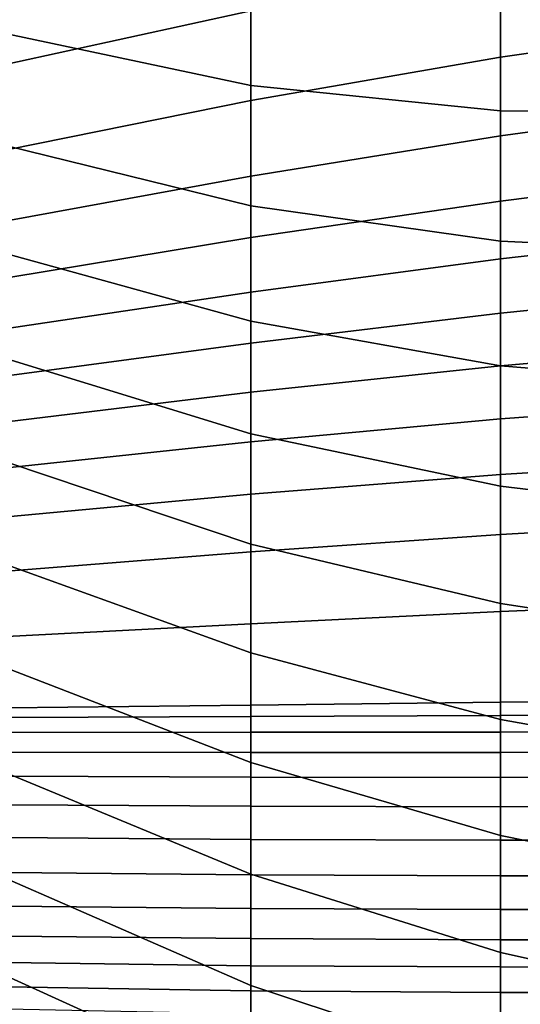
# Model space of a CAD drawing. Extents: x -15.4 to 15.4, y -15.4 to 17.3.
# Drawn here: x -10.3 to -9.2, y 7.9 to 10 of the extents above; entities that cross this region are included whole.
import ezdxf

# ---------------------------------------------------------------- set-up
doc = ezdxf.new("R2010")
doc.units = 0
doc.header["$MEASUREMENT"] = 0
doc.layers.add('KNOLL_STUDIO_CHAIR_CUSHION', color=32, linetype='CONTINUOUS')

msp = doc.modelspace()

# ---------------------------------------------------------------- linework, layer by layer
at = {"layer": 'KNOLL_STUDIO_CHAIR_CUSHION'}
for points in [[(-9.783, 10.029, 14.3599), (-10.2963, 9.9168, 14.3827), (-10.2963, 10.1232, 14.9675), (-9.783, 10.2419, 14.9429)], [(-10.2963, 10.2266, 20.4526), (-10.2963, 9.9808, 19.8717), (-9.783, 9.8724, 19.8176), (-9.783, 10.139, 20.3932)], [(-8.7239, 10.0084, 13.7314), (-9.258, 9.932, 13.7486), (-9.258, 10.1251, 14.3388), (-8.7239, 10.2023, 14.3217)], [(-9.783, 10.139, 20.3932), (-9.783, 9.8724, 19.8176), (-9.258, 9.8187, 19.7814), (-9.258, 10.1069, 20.3494)], [(-9.258, 9.932, 13.7486), (-9.783, 9.8406, 13.7687), (-9.783, 10.029, 14.3599), (-9.258, 10.1251, 14.3388)], [(-9.258, 10.1069, 20.3494), (-9.258, 9.8187, 19.7814), (-8.7239, 9.8148, 19.7512), (-8.7239, 10.1253, 20.3096)], [(-9.783, 9.8406, 13.7687), (-10.2963, 9.737, 13.7892), (-10.2963, 9.9168, 14.3827), (-9.783, 10.029, 14.3599)], [(-8.7239, 9.8386, 13.1337), (-9.258, 9.7661, 13.1502), (-9.258, 9.932, 13.7486), (-8.7239, 10.0084, 13.7314)], [(-10.2963, 9.9808, 19.8717), (-10.2963, 9.7453, 19.2865), (-9.783, 9.6193, 19.236), (-9.783, 9.8724, 19.8176)], [(-9.258, 9.7661, 13.1502), (-9.783, 9.6812, 13.169), (-9.783, 9.8406, 13.7687), (-9.258, 9.932, 13.7486)], [(-9.783, 9.8724, 19.8176), (-9.783, 9.6193, 19.236), (-9.258, 9.5451, 19.2063), (-9.258, 9.8187, 19.7814)], [(-9.783, 9.6812, 13.169), (-10.2963, 9.5875, 13.1874), (-10.2963, 9.737, 13.7892), (-9.783, 9.8406, 13.7687)], [(-8.7239, 9.6959, 12.529), (-9.258, 9.6291, 12.5446), (-9.258, 9.7661, 13.1502), (-8.7239, 9.8386, 13.1337)], [(-9.258, 9.8187, 19.7814), (-9.258, 9.5451, 19.2063), (-8.7239, 9.5205, 19.1841), (-8.7239, 9.8148, 19.7512)], [(-9.258, 9.6291, 12.5446), (-9.783, 9.5522, 12.562), (-9.783, 9.6812, 13.169), (-9.258, 9.7661, 13.1502)], [(-10.2963, 9.7453, 19.2865), (-10.2963, 9.5185, 18.6979), (-9.783, 9.3764, 18.6502), (-9.783, 9.6193, 19.236)], [(-8.7239, 9.5677, 11.9211), (-9.258, 9.5073, 11.9356), (-9.258, 9.6291, 12.5446), (-8.7239, 9.6959, 12.529)], [(-9.783, 9.5522, 12.562), (-10.2963, 9.4676, 12.579), (-10.2963, 9.5875, 13.1874), (-9.783, 9.6812, 13.169)], [(-9.258, 9.5073, 11.9356), (-9.783, 9.4377, 11.952), (-9.783, 9.5522, 12.562), (-9.258, 9.6291, 12.5446)], [(-9.783, 9.6193, 19.236), (-9.783, 9.3764, 18.6502), (-9.258, 9.283, 18.6258), (-9.258, 9.5451, 19.2063)], [(-8.7239, 9.4471, 11.3115), (-9.258, 9.3932, 11.3252), (-9.258, 9.5073, 11.9356), (-8.7239, 9.5677, 11.9211)], [(-9.783, 9.4377, 11.952), (-10.2963, 9.3614, 11.968), (-10.2963, 9.4676, 12.579), (-9.783, 9.5522, 12.562)], [(-9.258, 9.5451, 19.2063), (-9.258, 9.283, 18.6258), (-8.7239, 9.2391, 18.6105), (-8.7239, 9.5205, 19.1841)], [(-10.2963, 9.5185, 18.6979), (-10.2963, 9.2973, 18.1071), (-9.783, 9.1398, 18.0616), (-9.783, 9.3764, 18.6502)], [(-9.258, 9.3932, 11.3252), (-9.783, 9.3305, 11.3407), (-9.783, 9.4377, 11.952), (-9.258, 9.5073, 11.9356)], [(-8.7239, 9.3294, 10.7014), (-9.258, 9.2828, 10.714), (-9.258, 9.3932, 11.3252), (-8.7239, 9.4471, 11.3115)], [(-9.783, 9.3305, 11.3407), (-10.2963, 9.2613, 11.3559), (-10.2963, 9.3614, 11.968), (-9.783, 9.4377, 11.952)], [(-9.258, 9.2828, 10.714), (-9.783, 9.2273, 10.7288), (-9.783, 9.3305, 11.3407), (-9.258, 9.3932, 11.3252)], [(-9.783, 9.3764, 18.6502), (-9.783, 9.1398, 18.0616), (-9.258, 9.0296, 18.0415), (-9.258, 9.283, 18.6258)], [(-9.783, 9.2273, 10.7288), (-10.2963, 9.1651, 10.7432), (-10.2963, 9.2613, 11.3559), (-9.783, 9.3305, 11.3407)], [(-8.7239, 9.2099, 10.0917), (-9.258, 9.171, 10.1032), (-9.258, 9.2828, 10.714), (-8.7239, 9.3294, 10.7014)], [(-10.2963, 9.2973, 18.1071), (-10.2963, 9.0798, 17.515), (-9.783, 8.9079, 17.4712), (-9.783, 9.1398, 18.0616)], [(-9.258, 9.171, 10.1032), (-9.783, 9.1228, 10.117), (-9.783, 9.2273, 10.7288), (-9.258, 9.2828, 10.714)], [(-9.258, 9.283, 18.6258), (-9.258, 9.0296, 18.0415), (-8.7239, 8.966, 18.0328), (-8.7239, 9.2391, 18.6105)], [(-9.783, 9.1228, 10.117), (-10.2963, 9.0679, 10.1307), (-10.2963, 9.1651, 10.7432), (-9.783, 9.2273, 10.7288)], [(-8.7239, 9.0874, 9.4825), (-9.258, 9.0541, 9.4933), (-9.258, 9.171, 10.1032), (-8.7239, 9.2099, 10.0917)], [(-9.258, 9.0541, 9.4933), (-9.783, 9.0127, 9.5063), (-9.783, 9.1228, 10.117), (-9.258, 9.171, 10.1032)], [(-9.783, 9.1398, 18.0616), (-9.783, 8.9079, 17.4712), (-9.258, 8.7826, 17.4545), (-9.258, 9.0296, 18.0415)], [(-9.783, 9.0127, 9.5063), (-10.2963, 8.9649, 9.5192), (-10.2963, 9.0679, 10.1307), (-9.783, 9.1228, 10.117)], [(-10.2963, 9.0798, 17.515), (-10.2963, 8.8642, 16.9222), (-9.783, 8.6789, 16.8797), (-9.783, 8.9079, 17.4712)], [(-8.7239, 8.9582, 8.8748), (-9.258, 8.9283, 8.8852), (-9.258, 9.0541, 9.4933), (-8.7239, 9.0874, 9.4825)], [(-9.258, 8.9283, 8.8852), (-9.783, 8.8918, 8.8976), (-9.783, 9.0127, 9.5063), (-9.258, 9.0541, 9.4933)], [(-9.258, 9.0296, 18.0415), (-9.258, 8.7826, 17.4545), (-8.7239, 8.7017, 17.4511), (-8.7239, 8.966, 18.0328)], [(-9.783, 8.8918, 8.8976), (-10.2963, 8.851, 8.9096), (-10.2963, 8.9649, 9.5192), (-9.783, 9.0127, 9.5063)], [(-8.7239, 8.7881, 8.2773), (-9.258, 8.7659, 8.2859), (-9.258, 8.9283, 8.8852), (-8.7239, 8.9582, 8.8748)], [(-9.258, 8.7659, 8.2859), (-9.783, 8.7403, 8.2958), (-9.783, 8.8918, 8.8976), (-9.258, 8.9283, 8.8852)], [(-9.783, 8.9079, 17.4712), (-9.783, 8.6789, 16.8797), (-9.258, 8.5392, 16.866), (-9.258, 8.7826, 17.4545)], [(-9.783, 8.7403, 8.2958), (-10.2963, 8.7132, 8.3049), (-10.2963, 8.851, 8.9096), (-9.783, 8.8918, 8.8976)], [(-10.2963, 8.8642, 16.9222), (-10.2963, 8.6471, 16.3299), (-9.783, 8.4484, 16.2888), (-9.783, 8.6789, 16.8797)], [(-8.7239, 8.5806, 7.6917), (-9.258, 8.5753, 7.6948), (-9.258, 8.7659, 8.2859), (-8.7239, 8.7881, 8.2773)], [(-9.258, 8.7826, 17.4545), (-9.258, 8.5392, 16.866), (-8.7239, 8.4438, 16.8665), (-8.7239, 8.7017, 17.4511)], [(-9.258, 8.5753, 7.6948), (-9.783, 8.5692, 7.6992), (-9.783, 8.7403, 8.2958), (-9.258, 8.7659, 8.2859)], [(-9.783, 8.5692, 7.6992), (-10.2963, 8.5634, 7.7031), (-10.2963, 8.7132, 8.3049), (-9.783, 8.7403, 8.2958)], [(-9.783, 8.6789, 16.8797), (-9.783, 8.4484, 16.2888), (-9.258, 8.2953, 16.2777), (-9.258, 8.5392, 16.866)], [(-10.2963, 8.6471, 16.3299), (-10.2963, 8.4261, 15.7391), (-9.783, 8.2135, 15.6996), (-9.783, 8.4484, 16.2888)], [(-9.783, 8.5454, 7.6285), (-9.783, 8.5692, 7.6992), (-9.258, 8.5753, 7.6948), (-9.258, 8.5473, 7.6254)], [(-9.258, 8.5473, 7.6254), (-9.258, 8.5753, 7.6948), (-8.7239, 8.5806, 7.6917), (-8.7239, 8.5515, 7.6226)], [(-10.2963, 8.543, 7.6317), (-10.2963, 8.5634, 7.7031), (-9.783, 8.5692, 7.6992), (-9.783, 8.5454, 7.6285)], [(-9.258, 8.5124, 7.5593), (-9.258, 8.5473, 7.6254), (-8.7239, 8.5515, 7.6226), (-8.7239, 8.5147, 7.5572)], [(-10.2963, 8.512, 7.5645), (-10.2963, 8.543, 7.6317), (-9.783, 8.5454, 7.6285), (-9.783, 8.5122, 7.5617)], [(-9.783, 8.5122, 7.5617), (-9.783, 8.5454, 7.6285), (-9.258, 8.5473, 7.6254), (-9.258, 8.5124, 7.5593)], [(-9.258, 8.5392, 16.866), (-9.258, 8.2953, 16.2777), (-8.7239, 8.1874, 16.2813), (-8.7239, 8.4438, 16.8665)], [(-10.2963, 8.4704, 7.5031), (-10.2963, 8.512, 7.5645), (-9.783, 8.5122, 7.5617), (-9.783, 8.4694, 7.5006)], [(-9.783, 8.4694, 7.5006), (-9.783, 8.5122, 7.5617), (-9.258, 8.5124, 7.5593), (-9.258, 8.4694, 7.4981)], [(-9.258, 8.4694, 7.4981), (-9.258, 8.5124, 7.5593), (-8.7239, 8.5147, 7.5572), (-8.7239, 8.4706, 7.4966)], [(-10.2963, 8.4199, 7.449), (-10.2963, 8.4704, 7.5031), (-9.783, 8.4694, 7.5006), (-9.783, 8.4181, 7.4465)], [(-9.783, 8.4181, 7.4465), (-9.783, 8.4694, 7.5006), (-9.258, 8.4694, 7.4981), (-9.258, 8.4174, 7.4444)], [(-9.258, 8.4174, 7.4444), (-9.258, 8.4694, 7.4981), (-8.7239, 8.4706, 7.4966), (-8.7239, 8.4185, 7.4428)], [(-9.783, 8.4484, 16.2888), (-9.783, 8.2135, 15.6996), (-9.258, 8.0488, 15.6904), (-9.258, 8.2953, 16.2777)], [(-10.2963, 8.4261, 15.7391), (-10.2963, 8.2039, 15.1487), (-9.783, 7.9794, 15.1101), (-9.783, 8.2135, 15.6996)], [(-10.2963, 8.3597, 7.4058), (-10.2963, 8.4199, 7.449), (-9.783, 8.4181, 7.4465), (-9.783, 8.3569, 7.404)], [(-9.783, 8.3569, 7.404), (-9.783, 8.4181, 7.4465), (-9.258, 8.4174, 7.4444), (-9.258, 8.3556, 7.4024)], [(-9.258, 8.3556, 7.4024), (-9.258, 8.4174, 7.4444), (-8.7239, 8.4185, 7.4428), (-8.7239, 8.356, 7.4015)], [(-10.2963, 8.2908, 7.3795), (-10.2963, 8.3597, 7.4058), (-9.783, 8.3569, 7.404), (-9.783, 8.2869, 7.379)], [(-9.783, 8.2869, 7.379), (-9.783, 8.3569, 7.404), (-9.258, 8.3556, 7.4024), (-9.258, 8.2851, 7.3786)], [(-9.258, 8.2851, 7.3786), (-9.258, 8.3556, 7.4024), (-8.7239, 8.356, 7.4015), (-8.7239, 8.285, 7.3784)], [(-10.2963, 8.217, 7.379), (-10.2963, 8.2908, 7.3795), (-9.783, 8.2869, 7.379), (-9.783, 8.2126, 7.38)], [(-9.783, 8.2126, 7.38), (-9.783, 8.2869, 7.379), (-9.258, 8.2851, 7.3786), (-9.258, 8.2106, 7.3804)], [(-9.258, 8.2953, 16.2777), (-9.258, 8.0488, 15.6904), (-8.7239, 7.9303, 15.6963), (-8.7239, 8.1874, 16.2813)], [(-9.258, 8.2106, 7.3804), (-9.258, 8.2851, 7.3786), (-8.7239, 8.285, 7.3784), (-8.7239, 8.2104, 7.3804)], [(-10.2963, 8.1465, 7.4013), (-10.2963, 8.217, 7.379), (-9.783, 8.2126, 7.38), (-9.783, 8.1417, 7.4029)], [(-10.2963, 8.2039, 15.1487), (-10.2963, 7.9992, 14.5521), (-9.783, 7.7656, 14.5131), (-9.783, 7.9794, 15.1101)], [(-9.783, 8.2135, 15.6996), (-9.783, 7.9794, 15.1101), (-9.258, 7.8054, 15.1019), (-9.258, 8.0488, 15.6904)], [(-9.783, 8.1417, 7.4029), (-9.783, 8.2126, 7.38), (-9.258, 8.2106, 7.3804), (-9.258, 8.1396, 7.4035)], [(-9.258, 8.1396, 7.4035), (-9.258, 8.2106, 7.3804), (-8.7239, 8.2104, 7.3804), (-8.7239, 8.1393, 7.4036)], [(-10.2963, 8.0836, 7.4402), (-10.2963, 8.1465, 7.4013), (-9.783, 8.1417, 7.4029), (-9.783, 8.0782, 7.4418)], [(-9.783, 8.0782, 7.4418), (-9.783, 8.1417, 7.4029), (-9.258, 8.1396, 7.4035), (-9.258, 8.0759, 7.4425)], [(-9.258, 8.0759, 7.4425), (-9.258, 8.1396, 7.4035), (-8.7239, 8.1393, 7.4036), (-8.7239, 8.0757, 7.4431)], [(-10.2963, 8.0278, 7.489), (-10.2963, 8.0836, 7.4402), (-9.783, 8.0782, 7.4418), (-9.783, 8.0213, 7.4901)], [(-9.783, 8.0213, 7.4901), (-9.783, 8.0782, 7.4418), (-9.258, 8.0759, 7.4425), (-9.258, 8.0188, 7.4909)], [(-9.258, 8.0188, 7.4909), (-9.258, 8.0759, 7.4425), (-8.7239, 8.0757, 7.4431), (-8.7239, 8.0185, 7.4916)], [(-9.258, 8.0488, 15.6904), (-9.258, 7.8054, 15.1019), (-8.7239, 7.6787, 15.109), (-8.7239, 7.9303, 15.6963)], [(-10.2963, 7.9766, 7.5426), (-10.2963, 8.0278, 7.489), (-9.783, 8.0213, 7.4901), (-9.783, 7.9683, 7.5427)], [(-9.783, 7.9683, 7.5427), (-9.783, 8.0213, 7.4901), (-9.258, 8.0188, 7.4909), (-9.258, 7.9653, 7.5432)], [(-9.258, 7.9653, 7.5432), (-9.258, 8.0188, 7.4909), (-8.7239, 8.0185, 7.4916), (-8.7239, 7.9647, 7.5439)], [(-10.2963, 7.9992, 14.5521), (-10.2963, 7.8208, 13.9471), (-9.783, 7.5817, 13.9061), (-9.783, 7.7656, 14.5131)], [(-10.2963, 7.93, 7.6003), (-10.2963, 7.9766, 7.5426), (-9.783, 7.9683, 7.5427), (-9.783, 7.9194, 7.5991)], [(-9.783, 7.9794, 15.1101), (-9.783, 7.7656, 14.5131), (-9.258, 7.5837, 14.505), (-9.258, 7.8054, 15.1019)], [(-9.783, 7.9194, 7.5991), (-9.783, 7.9683, 7.5427), (-9.258, 7.9653, 7.5432), (-9.258, 7.9155, 7.599)], [(-9.258, 7.9155, 7.599), (-9.258, 7.9653, 7.5432), (-8.7239, 7.9647, 7.5439), (-8.7239, 7.9142, 7.5994)]]:
    msp.add_3dface(points, dxfattribs=at)

doc.saveas('drawing.dxf')
